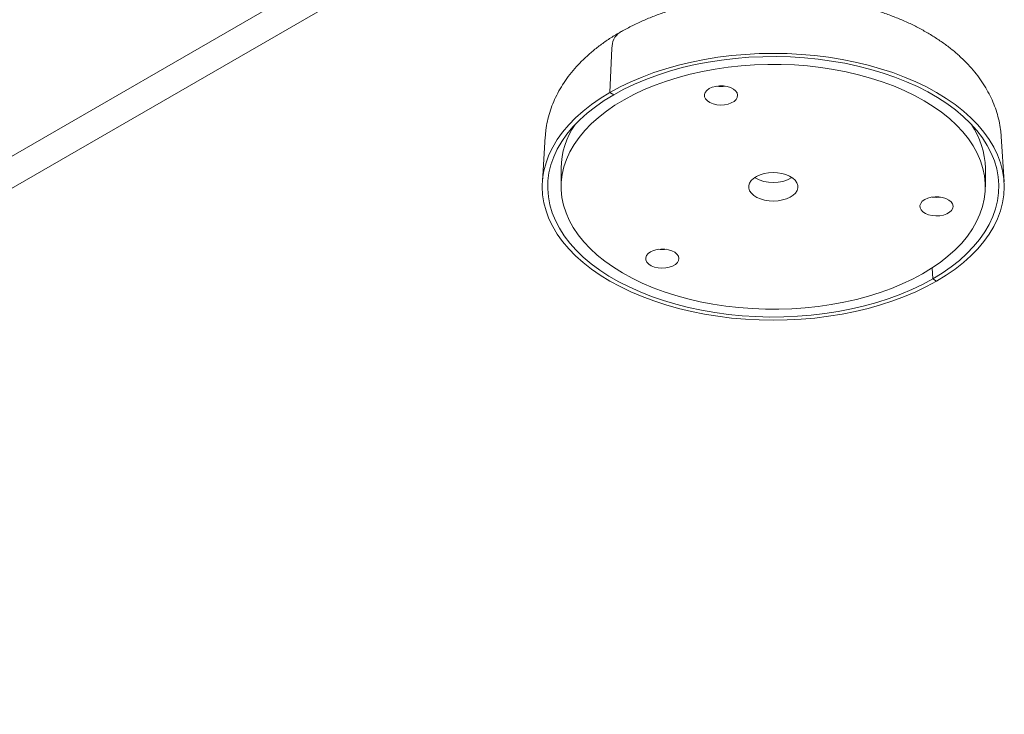
# Model space of a CAD drawing. Units: inches. Extents: x 0.1 to 8.5, y 0.3 to 10.8.
# Drawn here: x 6.9 to 7.7, y 5.7 to 6.3 of the extents above; entities that cross this region are included whole.
import ezdxf

# ---------------------------------------------------------------- set-up
doc = ezdxf.new("R2010")
doc.units = ezdxf.units.IN
doc.header["$MEASUREMENT"] = 0

msp = doc.modelspace()

# ---------------------------------------------------------------- linework, layer by layer
at = {"color": 7, "linetype": 'Continuous', "lineweight": 0}
for p, q in [((5.27108184, 5.222952), (7.47252596, 6.49381864)), ((6.70757471, 6.02569947), (7.32408344, 6.38160238)), ((7.3988137, 6.25452917), (7.39710873, 6.21794588)), ((7.39710873, 6.21794588), (7.40029508, 6.21610644)), ((7.34381639, 6.18172534), (7.34140686, 6.14420937)), ((7.72239507, 6.14420937), (7.71998554, 6.18172534)), ((7.35690096, 6.15544212), (7.35690096, 6.14013198)), ((7.70690096, 6.14013198), (7.70690096, 6.15544212)), ((7.66310345, 6.0732789), (7.66350684, 6.06415752)), ((7.66350684, 6.06415752), (7.66669319, 6.06231808))]:
    msp.add_line(p, q, dxfattribs=at)
at = {"color": 7, "linetype": 'Continuous', "lineweight": 0, "flags": 128}
for points in [[(7.39710873, 6.21794588), (7.4054932, 6.2225022), (7.41433893, 6.22675795), (7.42361362, 6.23069763), (7.43328344, 6.23430683), (7.44331311, 6.2375724), (7.45366602, 6.24048243), (7.46430441, 6.24302628), (7.47518944, 6.24519469), (7.48628141, 6.24697973), (7.49753985, 6.24837489), (7.50892366, 6.24937509), (7.52039131, 6.24997668), (7.53190096, 6.25017745), (7.54341061, 6.24997668), (7.55487827, 6.24937509), (7.56626208, 6.24837489), (7.57752051, 6.24697973), (7.58861248, 6.24519469), (7.59949752, 6.24302628), (7.6101359, 6.24048243), (7.62048882, 6.2375724), (7.63051848, 6.23430683), (7.6401883, 6.23069763), (7.649463, 6.22675795), (7.65830872, 6.2225022), (7.66669319, 6.21794588), (7.67458582, 6.21310562), (7.68195781, 6.2079991), (7.68878226, 6.20264493), (7.69503427, 6.19706266), (7.70069102, 6.19127266), (7.70573187, 6.18529605), (7.71013843, 6.17915464), (7.71389463, 6.17287084), (7.71698675, 6.16646758), (7.71940351, 6.15996823), (7.72113609, 6.15339649), (7.72217818, 6.14677636), (7.72252596, 6.14013198), (7.72217818, 6.1334876), (7.72113609, 6.12686746), (7.71940351, 6.12029573), (7.71698675, 6.11379637), (7.71389463, 6.10739312), (7.71013843, 6.10110932), (7.70573187, 6.09496791), (7.70069102, 6.0889913), (7.69503427, 6.0832013), (7.68878226, 6.07761903), (7.68195781, 6.07226486), (7.67458582, 6.06715833), (7.66669319, 6.06231808)], [(7.40029508, 6.21610644), (7.40864647, 6.2206394), (7.41746541, 6.22486696), (7.42671844, 6.2287731), (7.43637046, 6.23234299), (7.44638486, 6.23556309), (7.45672366, 6.23842119), (7.46734763, 6.24090645), (7.47821647, 6.24300943), (7.48928895, 6.24472216), (7.50052308, 6.24603815), (7.51187624, 6.2469524), (7.52330535, 6.24746144), (7.53476707, 6.24756335), (7.54621792, 6.24725773), (7.55761446, 6.24654575), (7.56891346, 6.2454301), (7.58007206, 6.24391502), (7.59104793, 6.24200626), (7.60179943, 6.23971105), (7.61228579, 6.2370381), (7.62246722, 6.23399756), (7.63230509, 6.23060095), (7.64176211, 6.22686116), (7.65080238, 6.22279238), (7.65939162, 6.21841004), (7.66749724, 6.21373077), (7.6750885, 6.20877231), (7.6821366, 6.20355347), (7.6886148, 6.19809405), (7.69449853, 6.19241476), (7.69976548, 6.18653715), (7.70439566, 6.18048351), (7.70837151, 6.17427679), (7.71167794, 6.16794056), (7.71430242, 6.16149884), (7.71623499, 6.15497607), (7.71746831, 6.14839698), (7.71799772, 6.14178655), (7.71782119, 6.13516984), (7.71693941, 6.12857195), (7.71535571, 6.12201791), (7.71307611, 6.11553259), (7.71010924, 6.10914058), (7.70646638, 6.10286613), (7.70216132, 6.09673305), (7.69721041, 6.09076459), (7.69163242, 6.08498339), (7.68544852, 6.0794114), (7.67868216, 6.07406974), (7.67135901, 6.06897867), (7.66350684, 6.06415752)], [(7.41540973, 6.06474167), (7.42383966, 6.06066784), (7.43269607, 6.05690761), (7.44194399, 6.05347584), (7.45154692, 6.05038606), (7.46146698, 6.04765046), (7.47166501, 6.04527985), (7.48210077, 6.04328357), (7.49273306, 6.04166951), (7.50351993, 6.04044404), (7.5144188, 6.03961199), (7.52538667, 6.03917665), (7.53638025, 6.03913973), (7.54735616, 6.03950138), (7.55827106, 6.04026017), (7.5690819, 6.04141312), (7.579746, 6.04295566), (7.59022128, 6.04488171), (7.60046639, 6.04718367), (7.61044091, 6.04985246), (7.62010547, 6.05287753), (7.62942192, 6.05624696), (7.6383535, 6.05994745), (7.64686497, 6.06396439), (7.65492272, 6.06828193), (7.66249496, 6.07288302), (7.66955181, 6.07774952), (7.67606541, 6.08286221), (7.68201006, 6.08820092), (7.6873623, 6.09374458), (7.69210101, 6.09947131), (7.69620748, 6.10535851), (7.6996655, 6.11138294), (7.70246144, 6.11752083), (7.70458425, 6.12374796), (7.70602556, 6.13003974), (7.70677967, 6.13637136), (7.70684363, 6.14271782), (7.70621716, 6.14905407), (7.70490275, 6.15535511), (7.70290558, 6.16159608), (7.70023353, 6.16775233), (7.69689715, 6.17379958), (7.6929096, 6.17971396), (7.68828663, 6.18547213), (7.68304647, 6.19105136), (7.67720981, 6.19642963), (7.67079969, 6.20158572), (7.66384139, 6.20649929), (7.65636239, 6.21115093), (7.64839219, 6.21552229), (7.63996226, 6.21959612), (7.63110586, 6.22335634), (7.62185794, 6.22678812), (7.612255, 6.2298779), (7.60233494, 6.2326135), (7.59213691, 6.23498411), (7.58170116, 6.23698039), (7.57106887, 6.23859444), (7.560282, 6.23981992), (7.54938312, 6.24065197), (7.53841525, 6.24108731), (7.52742167, 6.24112423), (7.51644577, 6.24076258), (7.50553086, 6.24000378), (7.49472002, 6.23885084), (7.48405592, 6.2373083), (7.47358065, 6.23538225), (7.46333553, 6.23308029), (7.45336101, 6.2304115), (7.44369646, 6.22738642), (7.43438, 6.22401699), (7.42544842, 6.22031651), (7.41693696, 6.21629957), (7.4088792, 6.21198203), (7.40130696, 6.20738093), (7.39425011, 6.20251444), (7.38773651, 6.19740175), (7.38179186, 6.19206304), (7.37643962, 6.18651938), (7.37170092, 6.18079265), (7.36759445, 6.17490545), (7.36413642, 6.16888102), (7.36134049, 6.16274313), (7.35921768, 6.156516), (7.35777637, 6.15022421), (7.35702225, 6.1438926), (7.3569583, 6.13754614), (7.35758476, 6.13120988), (7.35889918, 6.12490884), (7.36089635, 6.11866788), (7.3635684, 6.11251163), (7.36690478, 6.10646438), (7.37089232, 6.10055), (7.3755153, 6.09479183), (7.38075545, 6.0892126), (7.38659211, 6.08383433), (7.39300223, 6.07867823), (7.39996053, 6.07376467), (7.40743953, 6.06911303), (7.41540973, 6.06474167)], [(7.48450926, 6.22301844), (7.48162513, 6.22224441), (7.47912796, 6.22110727), (7.47715236, 6.21966833), (7.47580485, 6.21800517), (7.47515806, 6.21620743), (7.47524687, 6.21437205), (7.47606649, 6.21259796), (7.47757272, 6.21098082), (7.47968438, 6.20960779), (7.48228762, 6.20855289), (7.4852421, 6.20787301), (7.48838854, 6.20760479), (7.49155732, 6.20776269), (7.4945776, 6.2083382), (7.49728657, 6.20930029), (7.49953818, 6.21059709), (7.50121105, 6.21215871), (7.50221499, 6.21390094), (7.50249588, 6.21572986), (7.50203857, 6.21754688), (7.50086773, 6.21925404), (7.49904647, 6.22075931), (7.49667297, 6.22198153), (7.49387519, 6.22285483), (7.49080396, 6.22333211), (7.48762486, 6.22338764), (7.48450926, 6.22301844)], [(7.66669319, 6.06231808), (7.65830872, 6.05776176), (7.649463, 6.053506), (7.6401883, 6.04956633), (7.63051848, 6.04595713), (7.62048882, 6.04269155), (7.6101359, 6.03978153), (7.59949752, 6.03723768), (7.58861248, 6.03506927), (7.57752051, 6.03328423), (7.56626208, 6.03188906), (7.55487827, 6.03088886), (7.54341061, 6.03028728), (7.53190096, 6.03008651), (7.52039131, 6.03028728), (7.50892366, 6.03088886), (7.49753985, 6.03188906), (7.48628141, 6.03328423), (7.47518944, 6.03506927), (7.46430441, 6.03723768), (7.45366602, 6.03978153), (7.44331311, 6.04269155), (7.43328344, 6.04595713), (7.42361362, 6.04956633), (7.41433893, 6.053506), (7.4054932, 6.05776176), (7.39710873, 6.06231808), (7.3892161, 6.06715833), (7.38184411, 6.07226486), (7.37501966, 6.07761903), (7.36876766, 6.0832013), (7.36311091, 6.0889913), (7.35807005, 6.09496791), (7.35366349, 6.10110932), (7.3499073, 6.10739312), (7.34681518, 6.11379637), (7.34439842, 6.12029573), (7.34266583, 6.12686746), (7.34162375, 6.1334876), (7.34127596, 6.14013198), (7.34162375, 6.14677636), (7.34266583, 6.15339649), (7.34439842, 6.15996823), (7.34681518, 6.16646758), (7.3499073, 6.17287084), (7.35366349, 6.17915464), (7.35807005, 6.18529605), (7.36311091, 6.19127266), (7.36876766, 6.19706266), (7.37501966, 6.20264493), (7.38184411, 6.2079991), (7.3892161, 6.21310562), (7.39710873, 6.21794588)], [(7.66350684, 6.06415752), (7.65515545, 6.05962456), (7.64633652, 6.055397), (7.63708349, 6.05149086), (7.62743146, 6.04792097), (7.61741706, 6.04470087), (7.60707826, 6.04184277), (7.5964543, 6.03935751), (7.58558545, 6.03725453), (7.57451297, 6.03554179), (7.56327884, 6.03422581), (7.55192569, 6.03331156), (7.54049657, 6.03280251), (7.52903485, 6.03270061), (7.517584, 6.03300623), (7.50618746, 6.03371821), (7.49488846, 6.03483386), (7.48372987, 6.03634894), (7.472754, 6.0382577), (7.46200249, 6.04055291), (7.45151614, 6.04322585), (7.44133471, 6.0462664), (7.43149683, 6.04966301), (7.42203982, 6.05340279), (7.41299955, 6.05747157), (7.40441031, 6.06185391), (7.39630469, 6.06653319), (7.38871343, 6.07149165), (7.38166533, 6.07671049), (7.37518712, 6.08216991), (7.36930339, 6.08784919), (7.36403644, 6.09372681), (7.35940626, 6.09978045), (7.35543042, 6.10598716), (7.35212398, 6.1123234), (7.3494995, 6.11876512), (7.34756694, 6.12528789), (7.34633361, 6.13186697), (7.34580421, 6.13847741), (7.34598073, 6.14509412), (7.34686251, 6.15169201), (7.34844621, 6.15824604), (7.35072582, 6.16473137), (7.35369268, 6.17112338), (7.35733555, 6.17739783), (7.3616406, 6.18353091), (7.36659151, 6.18949937), (7.3721695, 6.19528056), (7.3783534, 6.20085256), (7.38511976, 6.20619422), (7.39244291, 6.21128528), (7.40029508, 6.21610644)], [(7.51837966, 6.13138132), (7.5213952, 6.13009602), (7.52476851, 6.12915249), (7.5283847, 6.12858285), (7.53212063, 6.12840651), (7.53584909, 6.12862946), (7.53944309, 6.12924411), (7.54278026, 6.13022954), (7.54574694, 6.13155218), (7.54824212, 6.133167), (7.55018082, 6.13501901), (7.55149702, 6.13704512), (7.5521459, 6.13917636), (7.55210536, 6.14134014), (7.55137679, 6.14346278), (7.54998499, 6.14547199), (7.54797736, 6.14729935), (7.54542227, 6.14888264), (7.54240672, 6.15016793), (7.53903342, 6.15111146), (7.53541722, 6.1516811), (7.53168129, 6.15185745), (7.52795284, 6.1516345), (7.52435883, 6.15101984), (7.52102167, 6.15003442), (7.51805498, 6.14871177), (7.5155598, 6.14709695), (7.5136211, 6.14524495), (7.5123049, 6.14321883), (7.51165603, 6.1410876), (7.51169656, 6.13892382), (7.51242514, 6.13680118), (7.51381694, 6.13479197), (7.51582457, 6.1329646), (7.51837966, 6.13138132)], [(7.67993998, 6.12238203), (7.68022087, 6.12421095), (7.67976356, 6.12602797), (7.67859272, 6.12773513), (7.67677146, 6.1292404), (7.67439796, 6.13046263), (7.67160018, 6.13133592), (7.66852896, 6.1318132), (7.66534985, 6.13186874), (7.66223425, 6.13149954), (7.65935013, 6.1307255), (7.65685295, 6.12958836), (7.65487736, 6.12814943), (7.65352984, 6.12648626), (7.65288305, 6.12468853), (7.65297186, 6.12285314), (7.65379148, 6.12107906), (7.65529772, 6.11946191), (7.65740938, 6.11808888), (7.66001261, 6.11703399), (7.66296709, 6.1163541), (7.66611353, 6.11608588), (7.66928231, 6.11624378), (7.6723026, 6.11681929), (7.67501156, 6.11778138), (7.67726317, 6.11907819), (7.67893604, 6.1206398), (7.67993998, 6.12238203)], [(7.43125364, 6.07499546), (7.43385688, 6.07394057), (7.43681136, 6.07326069), (7.4399578, 6.07299247), (7.44312658, 6.07315037), (7.44614686, 6.07372588), (7.44885583, 6.07468797), (7.45110744, 6.07598477), (7.45278031, 6.07754638), (7.45378425, 6.07928862), (7.45406514, 6.08111754), (7.45360783, 6.08293456), (7.45243699, 6.08464172), (7.45061572, 6.08614699), (7.44824223, 6.08736921), (7.44544445, 6.08824251), (7.44237322, 6.08871978), (7.43919412, 6.08877532), (7.43607852, 6.08840612), (7.43319439, 6.08763209), (7.43069722, 6.08649495), (7.42872162, 6.08505601), (7.42737411, 6.08339284), (7.42672732, 6.08159511), (7.42681613, 6.07975973), (7.42763575, 6.07798564), (7.42914198, 6.07636849), (7.43125364, 6.07499546)]]:
    msp.add_lwpolyline(points, dxfattribs=at)
at = {"color": 7, "linetype": 'Continuous', "lineweight": 0}
for centre, radius, start, end in [((7.41395111, 6.25511394), 0.0151487, 125.03986932, 182.21228908), ((7.48880288, 6.24630461), 0.02339419, 261.55417213, 278.44582787), ((7.42177997, 6.15457342), 0.06488482, 145.32541556, 179.23288255), ((7.640963, 6.15423504), 0.06594901, 1.04875578, 34.39294611), ((7.53190096, 6.17365773), 0.03010069, 239.25728727, 300.74271273), ((7.66652787, 6.15478571), 0.02339419, 261.55417213, 278.44582787), ((7.44037214, 6.11169229), 0.02339419, 261.55417213, 278.44582787)]:
    msp.add_arc(centre, radius, start, end, dxfattribs=at)
for points, knots in [([(7.71992225, 6.18185676), (7.71978686, 6.18370484), (7.7194759, 6.18794958), (7.71826186, 6.19452641), (7.71641648, 6.20156136), (7.713952, 6.20849039), (7.71089756, 6.2153005), (7.70724859, 6.22197634), (7.70300889, 6.22850174), (7.69818113, 6.2348581), (7.69277193, 6.24102408), (7.68679286, 6.24697579), (7.68026201, 6.25268768), (7.67320412, 6.25813408), (7.66564979, 6.26329081), (7.65763384, 6.26813653), (7.64919393, 6.27265317), (7.64036881, 6.27682628), (7.63119653, 6.28064504), (7.62171313, 6.28410168), (7.61195278, 6.2871906), (7.60194872, 6.28990744), (7.59173353, 6.29224876), (7.58133936, 6.29421174), (7.57079818, 6.29579414), (7.56014184, 6.29699416), (7.54940222, 6.29781043), (7.53861117, 6.29824206), (7.52780056, 6.29828856), (7.51700264, 6.29794993), (7.50624957, 6.29722664), (7.49557335, 6.29611964), (7.48500534, 6.29463027), (7.47457661, 6.29276014), (7.4643179, 6.29051115), (7.45425978, 6.28788539), (7.44443254, 6.28488521), (7.43486701, 6.28151272), (7.42559239, 6.27777178), (7.41664557, 6.27366116), (7.40992576, 6.27017913), (7.40620853, 6.26806114), (7.40525677, 6.26751885)], [0, 0, 0, 0, 0.017801814, 0.04088779, 0.064060119, 0.087400845, 0.110984089, 0.13487208, 0.159110748, 0.183725456, 0.20871791, 0.234065547, 0.259724377, 0.285635251, 0.311732243, 0.337950996, 0.364235095, 0.390534381, 0.416812991, 0.443052575, 0.469243219, 0.495381362, 0.521468002, 0.547507285, 0.573505466, 0.599470174, 0.625409914, 0.651333743, 0.677251058, 0.703171469, 0.729101862, 0.75505164, 0.781030581, 0.807048334, 0.833114241, 0.859237043, 0.885424437, 0.911682393, 0.938014167, 0.96441892, 0.990889858, 1, 1, 1, 1]), ([(7.40525677, 6.26751885), (7.4037833, 6.2666511), (7.39957729, 6.26417412), (7.39296722, 6.25981822), (7.38559732, 6.25435303), (7.37873111, 6.24856085), (7.37240314, 6.24247232), (7.36665137, 6.23611373), (7.36150649, 6.22951851), (7.35699313, 6.22272297), (7.35312696, 6.21576502), (7.34991866, 6.20868168), (7.34736162, 6.20150861), (7.3454827, 6.19427618), (7.344293, 6.18772632), (7.34400861, 6.18357867), (7.34389167, 6.18187318)], [0, 0, 0, 0, 0.042699063, 0.121884475, 0.201097199, 0.280069376, 0.358594033, 0.436442836, 0.513392499, 0.589256958, 0.663915956, 0.737331804, 0.809551259, 0.880695304, 0.95094268, 1, 1, 1, 1])]:
    msp.add_open_spline(points, degree=3, knots=knots, dxfattribs=at)

doc.saveas('drawing.dxf')
